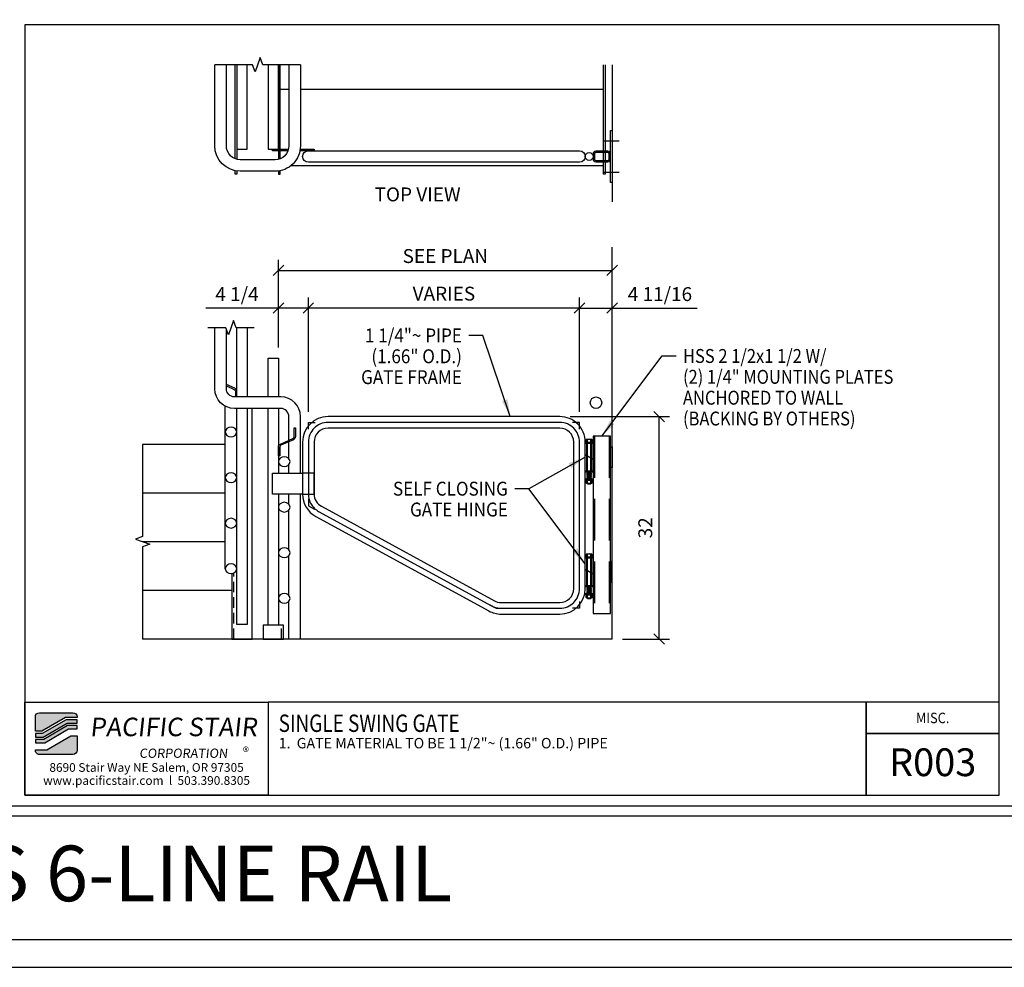
# Model space of a CAD drawing. Extents: x -1243 to -667, y 1083 to 1449.
# Drawn here: x -955 to -813, y 1083 to 1220 of the extents above; entities that cross this region are included whole.
import ezdxf
from ezdxf.enums import TextEntityAlignment as Align

# ---------------------------------------------------------------- set-up
doc = ezdxf.new("R2010")
doc.units = 0
doc.header["$LTSCALE"] = 48
doc.header["$MEASUREMENT"] = 0
doc.header["$PDMODE"] = 3
doc.linetypes.add('CENTER2', pattern=[1.125, 0.75, -0.125, 0.125, -0.125])
doc.linetypes.add('HIDDEN2', pattern=[0.1875, 0.125, -0.0625])
doc.layers.get('0').update_dxf_attribs({"linetype": 'CONTINUOUS'})
doc.layers.get('DEFPOINTS').update_dxf_attribs({"linetype": 'CONTINUOUS'})
for name, color, linetype in [('BACKGROUND', 252, 'CONTINUOUS'), ('BORDER', 4, 'CONTINUOUS'), ('CENTER', 5, 'CENTER2'), ('DIM', 1, 'CONTINUOUS'), ('HATCH', 2, 'CONTINUOUS'), ('HIDDEN', 3, 'HIDDEN2'), ('SOLID', 7, 'CONTINUOUS'), ('TEXT', 2, 'CONTINUOUS')]:
    doc.layers.add(name, color=color, linetype=linetype)
doc.layers.add('NO PLOT', color=78, linetype='CONTINUOUS', plot=False)
doc.styles.add('PLAIN', font='calibri.ttf')
doc.styles.add('TT', font='archstyl.shx')
doc.dimstyles.new('ARROWS', dxfattribs={"dimscale": 16, "dimtxt": 0.125, "dimasz": 0.15625, "dimexe": 0.09375, "dimexo": 0.09375, "dimgap": 0.09, "dimtad": 1, "dimdec": 4, "dimzin": 3, "dimdsep": 46, "dimlunit": 4, "dimtxsty": 'TT', "dimblk": 'OBLIQUE', "dimcen": 0.09, "dimadec": 0, "dimazin": 0, "dimtfac": 1, "dimtdec": 4, "dimtofl": 0, "dimtmove": 0, "dimatfit": 3, "dimfxl": 1, "dimfrac": 2, "dimtolj": 1, "dimtzin": 0, "dimarcsym": 0})
doc.dimstyles.new('FRACTIONAL', dxfattribs={"dimscale": 16, "dimtxt": 0.125, "dimasz": 0.09375, "dimexe": 0.09375, "dimexo": 0.09375, "dimgap": 0.0625, "dimtad": 1, "dimdec": 4, "dimzin": 3, "dimdsep": 46, "dimlunit": 5, "dimtxsty": 'TT', "dimblk": 'OBLIQUE', "dimcen": 0.08999999999999997, "dimadec": 0, "dimazin": 0, "dimtfac": 1, "dimtdec": 4, "dimtofl": 0, "dimtmove": 0, "dimatfit": 3, "dimfxl": 0.1175, "dimfrac": 2, "dimtolj": 1, "dimtzin": 0, "dimarcsym": 0})

# ---------------------------------------------------------------- blocks, each defined once
blk = doc.blocks.new('detail_frame')
at = {"layer": 'NO PLOT'}
blk.add_lwpolyline([(-141.6250000000002, 74.91666666666652), (-141.6250000000002, 19.49999999999977), (-71.56250000000023, 19.49999999999977), (-71.56250000000023, 74.91666666666652)], close=True, dxfattribs=at)
blk = doc.blocks.new('A_TS2500X15000X01875')
for points in [[(-0.375, -1.25), (0.3749999999998863, -1.250000000000057, 0.414213562373095), (0.7499999999998863, -0.8750000000000568), (0.75, 0.8749999999999432, 0.4142135623731106), (0.375, 1.249999999999943), (-0.3750000000001137, 1.25, 0.4142135623731099), (-0.7500000000001137, 0.875), (-0.75, -0.875, 0.4142135623730646)], [(-0.3750000000001137, -1.0625), (0.375, -1.062500000000057, 0.414213562373095), (0.5625, -0.8750000000000568), (0.5625000000001137, 0.8749999999999432, 0.414213562373095), (0.3750000000001137, 1.062499999999943), (-0.3749999999998863, 1.0625, 0.4142135623731129), (-0.5624999999998863, 0.875), (-0.5625000000001137, -0.875, 0.4142135623730945)]]:
    blk.add_lwpolyline(points, format="xyb", close=True)
blk = doc.blocks.new('_Oblique')
at = {"layer": 'DIM', "color": 0, "lineweight": -2}
blk.add_line((-0.5, -0.5), (0.5, 0.5), dxfattribs=at)
blk = doc.blocks.new('*D523')
at = {"layer": 'DEFPOINTS', "color": 0, "transparency": 16777216}
for p in [(-877.1406540941389, 1162.650096302854), (-862.8456884530328, 1162.650096302854), (-869.605654094139, 1130.650096302854)]:
    blk.add_point(p, dxfattribs=at)
at = {"layer": 'DIM', "color": 0, "lineweight": -2, "transparency": 16777216}
for p, q in [((-875.6406540941389, 1162.650096302854), (-861.3456884530328, 1162.650096302854)), ((-862.8456884530328, 1130.650096302854), (-862.8456884530328, 1162.650096302854)), ((-868.105654094139, 1130.650096302854), (-861.3456884530328, 1130.650096302854))]:
    blk.add_line(p, q, dxfattribs=at)
at = {"layer": 'DIM', "color": 0, "lineweight": -2, "transparency": 16777216, "xscale": 1.5, "yscale": 1.5, "zscale": 1.5}
for p, rotation in [((-862.8456884530328, 1162.650096302854), 90), ((-862.8456884530328, 1130.650096302854), 270)]:
    blk.add_blockref('_Oblique', p, dxfattribs=dict(at, rotation=rotation))
at = {"layer": 'DIM', "color": 0, "transparency": 16777216, "insert": (-864.845688453033, 1146.650096302853), "char_height": 2, "attachment_point": 5, "rotation": 90, "style": 'TT'}
blk.add_mtext('\\A1;32', dxfattribs=at)
blk = doc.blocks.new('*D524')
at = {"layer": 'DEFPOINTS', "color": 0, "transparency": 16777216}
for p in [(-869.605654094139, 1178.273528658315), (-869.605654094139, 1178.273528658315), (-874.310654094139, 1161.820096302854)]:
    blk.add_point(p, dxfattribs=at)
at = {"layer": 'DIM', "color": 0, "lineweight": -2, "transparency": 16777216}
for p, q in [((-874.310654094139, 1163.320096302854), (-874.310654094139, 1179.773528658315)), ((-874.310654094139, 1178.273528658315), (-869.605654094139, 1178.273528658315)), ((-869.605654094139, 1178.273528658315), (-857.3723207608057, 1178.273528658315))]:
    blk.add_line(p, q, dxfattribs=at)
at = {"layer": 'DIM', "color": 0, "lineweight": -2, "transparency": 16777216, "xscale": 1.5, "yscale": 1.5, "zscale": 1.5, "rotation": 180}
blk.add_blockref('_Oblique', (-874.310654094139, 1178.273528658315), dxfattribs=at)
at = {"layer": 'DIM', "color": 0, "lineweight": -2, "transparency": 16777216, "xscale": 1.5, "yscale": 1.5, "zscale": 1.5}
blk.add_blockref('_Oblique', (-869.605654094139, 1178.273528658315), dxfattribs=at)
at = {"layer": 'DIM', "color": 0, "transparency": 16777216, "insert": (-862.7389874274724, 1180.273528658315), "char_height": 2, "attachment_point": 5, "style": 'TT'}
blk.add_mtext('\\A1;4 11/16', dxfattribs=at)
blk = doc.blocks.new('*D525')
at = {"layer": 'DEFPOINTS', "color": 0, "transparency": 16777216}
for p in [(-913.310654094139, 1178.273528658315), (-913.310654094139, 1161.820096302854), (-874.310654094139, 1161.820096302854)]:
    blk.add_point(p, dxfattribs=at)
at = {"layer": 'DIM', "color": 0, "lineweight": -2, "transparency": 16777216}
for p, q in [((-913.310654094139, 1163.320096302854), (-913.310654094139, 1179.773528658315)), ((-874.310654094139, 1163.320096302854), (-874.310654094139, 1179.773528658315)), ((-874.310654094139, 1178.273528658315), (-913.310654094139, 1178.273528658315))]:
    blk.add_line(p, q, dxfattribs=at)
at = {"layer": 'DIM', "color": 0, "lineweight": -2, "transparency": 16777216, "xscale": 1.5, "yscale": 1.5, "zscale": 1.5, "rotation": 180}
blk.add_blockref('_Oblique', (-913.310654094139, 1178.273528658315), dxfattribs=at)
at = {"layer": 'DIM', "color": 0, "lineweight": -2, "transparency": 16777216, "xscale": 1.5, "yscale": 1.5, "zscale": 1.5}
blk.add_blockref('_Oblique', (-874.310654094139, 1178.273528658315), dxfattribs=at)
at = {"layer": 'DIM', "color": 0, "transparency": 16777216, "insert": (-893.810654094139, 1180.340195324981), "char_height": 2, "attachment_point": 5, "style": 'TT'}
blk.add_mtext('\\A1;VARIES', dxfattribs=at)
blk = doc.blocks.new('*D526')
at = {"layer": 'DEFPOINTS', "color": 0, "transparency": 16777216}
for p in [(-917.605654094139, 1178.273528658315), (-917.605654094139, 1171.073169358109), (-913.310654094139, 1161.820096302854)]:
    blk.add_point(p, dxfattribs=at)
at = {"layer": 'DIM', "color": 0, "lineweight": -2, "transparency": 16777216}
for p, q in [((-917.605654094139, 1172.573169358109), (-917.605654094139, 1179.773528658315)), ((-913.310654094139, 1163.320096302854), (-913.310654094139, 1179.773528658315)), ((-917.605654094139, 1178.273528658315), (-928.0389874274723, 1178.273528658315)), ((-913.310654094139, 1178.273528658315), (-917.605654094139, 1178.273528658315))]:
    blk.add_line(p, q, dxfattribs=at)
at = {"layer": 'DIM', "color": 0, "lineweight": -2, "transparency": 16777216, "xscale": 1.5, "yscale": 1.5, "zscale": 1.5, "rotation": 180}
blk.add_blockref('_Oblique', (-917.605654094139, 1178.273528658315), dxfattribs=at)
at = {"layer": 'DIM', "color": 0, "lineweight": -2, "transparency": 16777216, "xscale": 1.5, "yscale": 1.5, "zscale": 1.5}
blk.add_blockref('_Oblique', (-913.310654094139, 1178.273528658315), dxfattribs=at)
at = {"layer": 'DIM', "color": 0, "transparency": 16777216, "insert": (-923.5723207608057, 1180.273528658315), "char_height": 2, "attachment_point": 5, "style": 'TT'}
blk.add_mtext('\\A1;4 1/4', dxfattribs=at)
blk = doc.blocks.new('*D527')
at = {"layer": 'DEFPOINTS', "color": 0, "transparency": 16777216}
for p in [(-869.605654094139, 1183.682622907021), (-869.605654094139, 1183.682622907021), (-917.605654094139, 1171.073169358109)]:
    blk.add_point(p, dxfattribs=at)
at = {"layer": 'DIM', "color": 0, "lineweight": -2, "transparency": 16777216}
for p, q in [((-917.605654094139, 1172.573169358109), (-917.605654094139, 1185.182622907021)), ((-917.605654094139, 1183.682622907021), (-869.605654094139, 1183.682622907021))]:
    blk.add_line(p, q, dxfattribs=at)
at = {"layer": 'DIM', "color": 0, "lineweight": -2, "transparency": 16777216, "xscale": 1.5, "yscale": 1.5, "zscale": 1.5, "rotation": 180}
blk.add_blockref('_Oblique', (-917.605654094139, 1183.682622907021), dxfattribs=at)
at = {"layer": 'DIM', "color": 0, "lineweight": -2, "transparency": 16777216, "xscale": 1.5, "yscale": 1.5, "zscale": 1.5}
blk.add_blockref('_Oblique', (-869.605654094139, 1183.682622907021), dxfattribs=at)
at = {"layer": 'DIM', "color": 0, "transparency": 16777216, "insert": (-893.605654094139, 1185.749289573688), "char_height": 2, "attachment_point": 5, "style": 'TT'}
blk.add_mtext('\\A1;SEE PLAN', dxfattribs=at)

msp = doc.modelspace()

# ---------------------------------------------------------------- hatches: boundary and pattern name
at = {"layer": 'HATCH'}
h = msp.add_hatch(color=5, dxfattribs=at)
edge = h.paths.add_edge_path()
edge.add_line((-946.5799477991741, 1119.461706950544), (-946.5799477991741, 1119.378373617211))
edge.add_line((-946.5799477991741, 1119.378373617211), (-948.2500881881715, 1119.378373617211))
edge.add_line((-948.2500881881715, 1119.378373617211), (-951.6654599608482, 1117.378373617211))
edge.add_line((-951.6654599608482, 1117.378373617211), (-952.5798417990632, 1117.378373617211))
edge.add_line((-952.5798417990632, 1117.378373617211), (-952.5798417990632, 1119.461706950544))
edge.add_arc((-951.9965084657301, 1119.461706950544), 0.5833333333330302, 89.99999999995532, 180, ccw=False)
edge.add_line((-951.9965084657297, 1120.045040283878), (-947.1632811325076, 1120.045040283878))
edge.add_arc((-947.163281132508, 1119.461706950544), 0.5833333333334849, 0, 89.99999999995532, ccw=False)
for points in [[(-948.1596711977481, 1119.045040283878), (-951.5750429704249, 1117.045040283878), (-952.5798417990632, 1117.045040283878), (-952.5798417990632, 1116.545040283878), (-951.4394174847898, 1116.545040283878), (-948.0240457121135, 1118.545040283878), (-946.5799477991741, 1118.545040283878), (-946.5799477991741, 1119.045040283878)], [(-947.9336287216902, 1118.211706950545), (-951.3490004943669, 1116.211706950545), (-952.5798417990632, 1116.211706950545), (-952.5798417990632, 1115.711706950544), (-951.2133750087319, 1115.711706950544), (-947.7980032360556, 1117.711706950545), (-946.5799477991741, 1117.711706950545), (-946.5799477991741, 1118.211706950545)]]:
    msp.add_hatch(color=5, dxfattribs=at).paths.add_polyline_path(points)
h = msp.add_hatch(color=5, dxfattribs=at)
edge = h.paths.add_edge_path()
edge.add_line((-952.5798417990632, 1114.628373617211), (-952.5798417990632, 1114.711706950545))
edge.add_line((-952.5798417990632, 1114.711706950545), (-950.9097014100657, 1114.711706950545))
edge.add_line((-950.9097014100657, 1114.711706950545), (-947.4943296373895, 1116.711706950545))
edge.add_line((-947.4943296373895, 1116.711706950545), (-946.5799477991741, 1116.711706950545))
edge.add_line((-946.5799477991741, 1116.711706950545), (-946.5799477991741, 1114.628373617211))
edge.add_arc((-947.163281132508, 1114.628373617211), 0.5833333333339397, -89.99999999995532, 0, ccw=False)
edge.add_line((-947.1632811325076, 1114.045040283878), (-951.9965084657297, 1114.045040283878))
edge.add_arc((-951.9965084657297, 1114.628373617211), 0.5833333333334849, 180, 270, ccw=False)

# ---------------------------------------------------------------- linework, layer by layer
at = {"layer": 'BACKGROUND'}
for p, q in [((-917.3556540941399, 1209.772971262356), (-916.105654094139, 1209.772971262356)), ((-914.4456540941392, 1209.772971262356), (-870.855654094139, 1209.772971262356)), ((-915.7847275550175, 1198.772971262356), (-870.855654094139, 1198.772971262356)), ((-925.2656540941389, 1140.755746018493), (-925.2656540941389, 1164.152097103494)), ((-925.2656540941389, 1158.650096302854), (-937.1452541328299, 1158.650096302854)), ((-925.2656540941389, 1151.650096302854), (-937.1452541328299, 1151.650096302854)), ((-925.2656540941389, 1144.650096302854), (-937.1452541328295, 1144.650096302854)), ((-924.326654094139, 1137.650096302854), (-937.1452541328295, 1137.650096302854))]:
    msp.add_line(p, q, dxfattribs=at)
at = {"layer": 'BACKGROUND', "linetype": 'HIDDEN2', "ltscale": 0.25}
for p, q in [((-924.0446540941389, 1130.650096302854), (-924.0446540941389, 1140.138073446751)), ((-917.1666540941392, 1130.650096302854), (-917.1666540941392, 1132.650096302854))]:
    msp.add_line(p, q, dxfattribs=at)
at = {"layer": 'BACKGROUND'}
for points in [[(-914.4456540941392, 1213.277846381342), (-919.8556540941395, 1213.277846381341), (-920.230654094139, 1214.308150413637), (-920.9806540941395, 1212.247542349047), (-921.3556540941395, 1213.277846381341), (-926.7656540941389, 1213.277846381341)], [(-923.855654094139, 1199.748921640582), (-923.8556540941381, 1213.277846381342)], [(-923.605654094139, 1213.277846381342), (-923.605654094139, 1201.147971262356), (-922.105654094139, 1201.147971262356), (-922.105654094139, 1213.277846381342)], [(-919.105654094139, 1213.277846381342), (-919.105654094139, 1201.147971262356), (-917.605654094139, 1201.147971262356), (-917.605654094139, 1213.277846381342)], [(-917.605654094139, 1213.277846381342), (-917.605654094139, 1201.147971262356)], [(-917.355654094139, 1201.147971262356), (-917.3556540941399, 1213.277846381342)], [(-870.605654094139, 1213.277846381342), (-870.605654094139, 1197.522971262356), (-870.855654094139, 1197.522971262356), (-870.8556540941381, 1213.277846381342)], [(-923.605654094139, 1201.147971262356), (-923.605654094139, 1199.666479589253)], [(-917.605654094139, 1200.897971262356), (-917.605654094139, 1199.666479589253)], [(-917.355654094139, 1199.748921640582), (-917.355654094139, 1200.897971262356)], [(-923.605654094139, 1197.977285120397), (-923.605654094139, 1197.522971262356), (-923.855654094139, 1197.522971262356), (-923.855654094139, 1198.020639619418)], [(-917.605654094139, 1197.977285120397), (-917.605654094139, 1197.522971262356), (-917.355654094139, 1197.522971262356), (-917.355654094139, 1198.020639619418)], [(-923.605654094139, 1165.480096302854), (-923.605654094139, 1175.436113254768)], [(-922.105654094139, 1175.436113254768), (-922.105654094139, 1165.480096302854)], [(-919.105654094139, 1165.480096302854), (-919.105654094139, 1171.073169358109), (-917.605654094139, 1171.073169358109), (-917.605654094139, 1165.480096302854)], [(-924.326654094139, 1140.061571523563), (-924.326654094139, 1130.650096302854), (-921.384654094139, 1130.650096302854), (-921.384654094139, 1163.820096302854)], [(-922.105654094139, 1163.820096302854), (-922.105654094139, 1132.746285039465), (-923.605654094139, 1132.746285039465), (-923.605654094139, 1163.820096302854)], [(-917.605654094139, 1151.498837195454), (-917.605654094139, 1132.650096302854), (-919.105654094139, 1132.650096302854), (-919.105654094139, 1163.820096302854)], [(-917.605654094139, 1163.820096302854), (-917.605654094139, 1154.498837195454)], [(-937.1452541328304, 1158.650096302854), (-937.1452541328295, 1145.400096302854), (-938.175558165125, 1145.025096302854), (-936.1149501005343, 1144.275096302854), (-937.1452541328295, 1143.900096302854), (-937.1452541328295, 1130.650096302854)], [(-916.105654094139, 1156.593625187189), (-916.105654094139, 1159.038071501451)], [(-916.105654094139, 1154.498837195454), (-916.105654094139, 1155.767009122956)], [(-916.105654094139, 1150.032936948498), (-916.105654094139, 1151.498837195454)], [(-914.4456540941392, 1130.650096302854), (-914.4456540941392, 1151.498837195454)], [(-916.105654094139, 1143.472248709808), (-916.105654094139, 1149.206320884266)], [(-916.105654094139, 1136.911560471118), (-916.105654094139, 1142.645632645576)], [(-916.105654094139, 1130.650096302854), (-916.105654094139, 1136.084944406885)]]:
    msp.add_lwpolyline(points, dxfattribs=at)
for points in [[(-914.4456540941392, 1213.277846381342), (-914.4456540941392, 1201.602971262357, -0.4142135623731016), (-918.105654094139, 1197.942971262356), (-923.105654094139, 1197.942971262356, -0.4142135623730833), (-926.7656540941389, 1201.602971262356), (-926.7656540941389, 1213.277846381341)], [(-916.105654094139, 1213.277846381342), (-916.105654094139, 1201.602971262357, -0.4142135623731164), (-918.105654094139, 1199.602971262357), (-923.105654094139, 1199.602971262356, -0.4142135623730831), (-925.105654094139, 1201.602971262356), (-925.105654094139, 1213.277846381341)], [(-916.105654094139, 1159.243464674198), (-916.105654094139, 1162.650096302854, 0.4142135623730974), (-917.2756540941391, 1163.820096302854), (-923.9356540941394, 1163.820096302854, -0.4142135623730975), (-926.7656540941393, 1166.650096302853), (-926.7656540941393, 1175.436113254768)], [(-914.4456540941392, 1154.498837195454), (-914.4456540941392, 1162.650096302854, 0.414213562373098), (-917.2756540941391, 1165.480096302854), (-923.9356540941394, 1165.480096302854, -0.4142135623730974), (-925.1056540941395, 1166.650096302853), (-925.1056540941395, 1175.207156803147)], [(-923.605654094139, 1165.480096302854), (-923.605654094139, 1166.293657796767, 0.2957716582406019), (-923.8830506886793, 1166.721571849725), (-925.1056540941395, 1167.268292209909)], [(-925.1056540941395, 1167.062899037162), (-923.9595920508632, 1166.550406228542, -0.2957716582405357), (-923.793154094139, 1166.293657796767), (-923.793154094139, 1165.480096302854)]]:
    msp.add_lwpolyline(points, format="xyb", dxfattribs=at)
msp.add_lwpolyline([(-917.605654094139, 1157.011925158814), (-917.605654094139, 1158.268830261057, -0.2957716582406019), (-917.3282574995987, 1158.696744314015), (-915.5358420508637, 1159.498271624797, 0.2957716582409587), (-915.3694040941391, 1159.755020056572), (-915.3694040941391, 1161.011925158814), (-915.1819040941391, 1161.011925158814), (-915.1819040941391, 1159.755020056572, -0.2957716582408558), (-915.4593006886798, 1159.327106003613), (-917.2517161374149, 1158.525578692832, 0.2957716582405357), (-917.418154094139, 1158.268830261057), (-917.418154094139, 1157.011925158814)], format="xyb", close=True, dxfattribs=at)
msp.add_lwpolyline([(-919.826654094139, 1132.650096302854), (-919.826654094139, 1130.650096302854), (-916.884654094139, 1130.650096302854), (-916.884654094139, 1132.650096302854)], close=True, dxfattribs=at)
msp.add_circle((-871.935654094139, 1164.650096302854), 0.8299999999999998, dxfattribs=at)
at = {"layer": 'BACKGROUND', "extrusion": (0, 0, -1)}
for centre in [(-924.435654094139, 1160.437810734564), (-916.7756540941391, 1156.180317155073), (-924.435654094139, 1153.877122495874), (-916.7756540941391, 1149.619628916382), (-924.435654094139, 1147.316434257184), (-916.7756540941391, 1143.058940677692), (-924.435654094139, 1140.755746018493), (-916.7756540941391, 1136.498252439001)]:
    msp.add_ellipse(centre, major_axis=(0.830000000000003, 0), ratio=0.8436614877320786, dxfattribs=at)
at = {"layer": 'BORDER'}
for points in [[(-1238.829841799064, 1106.670040283879), (-670.8298417990636, 1106.670040283879), (-670.8298417990636, 1445.170040283878), (-1238.829841799064, 1445.170040283878), (-1238.829841799064, 1106.670040283879)], [(-919.0798417990636, 1121.545040283878), (-919.0798417990636, 1108.170040283878), (-833.0641647053958, 1108.170040283878), (-833.0641647053958, 1121.545040283878), (-919.0798417990636, 1121.545040283878)], [(-833.0641647053958, 1121.545040283878), (-833.0641647053958, 1108.170040283878), (-813.9548417990636, 1108.170040283878), (-813.9548417990636, 1117.045040283877), (-833.0641647053958, 1117.045040283878)], [(-1238.829841799064, 1105.170040283879), (-1238.829841799064, 1087.42004028388), (-670.8298417990638, 1087.420040283879), (-670.8298417990638, 1105.170040283878), (-1238.829841799064, 1105.170040283879)]]:
    msp.add_lwpolyline(points, dxfattribs=at)
for points in [[(-954.0798417990632, 1219.003373617212), (-954.0798417990632, 1108.170040283878), (-813.9548417990636, 1108.170040283878), (-813.9548417990636, 1219.003373617212)], [(-954.0798417990632, 1121.545040283878), (-919.0798417990636, 1121.545040283878), (-919.0798417990636, 1108.170040283878), (-954.0798417990632, 1108.170040283878)], [(-813.9548417990636, 1117.045040283877), (-813.9548417990636, 1121.545040283878), (-833.0641647053958, 1121.545040283878), (-833.0641647053953, 1117.045040283877)]]:
    msp.add_lwpolyline(points, close=True, dxfattribs=at)
at = {"layer": 'CENTER'}
for p, q in [((-870.8549398027026, 1202.317971262356), (-868.6063683855759, 1202.317971262356)), ((-870.8549398027026, 1197.817971262356), (-868.6063683855759, 1197.817971262356))]:
    msp.add_line(p, q, dxfattribs=at)
msp.add_lwpolyline([(-874.310654094139, 1137.900096302854), (-874.310654094139, 1158.990096302854, 0.414213562373094), (-877.1406540941389, 1161.820096302854), (-910.480654094139, 1161.820096302854, 0.414213562373095), (-913.310654094139, 1158.990096302854), (-913.310654094139, 1151.498837195454, 0.2742838328716845), (-911.8374165218479, 1149.015272073546), (-886.9448060743753, 1135.416531180946, 0.1256539252517107), (-885.5880436466664, 1135.070096302854), (-877.1406540941389, 1135.070096302854, 0.414213562373095), (-874.310654094139, 1137.900096302854)], format="xyb", dxfattribs=at)
at = {"layer": 'DIM'}
msp.add_line((-869.605654094139, 1130.650096302854), (-937.1452541328295, 1130.650096302854), dxfattribs=at)
at = {"layer": 'DIM', "linetype": 'Continuous'}
msp.add_lwpolyline([(-921.105654094139, 1175.436113254768), (-923.6889874274725, 1175.436113254768), (-924.0639874274721, 1176.466417287064), (-924.8139874274725, 1174.405809222473), (-925.1889874274725, 1175.436113254768), (-927.7656540941389, 1175.436113254768)], dxfattribs=at)
at = {"layer": 'DIM'}
for points in [[(-913.310654094139, 1160.820096302854), (-913.310654094139, 1161.820096302854), (-912.310654094139, 1161.820096302854)], [(-874.310654094139, 1160.820096302854), (-874.310654094139, 1161.820096302854), (-875.310654094139, 1161.820096302854)], [(-913.310654094139, 1150.820096302854), (-913.310654094139, 1149.820096302854), (-912.4330692454082, 1149.340674950306)], [(-874.310654094139, 1136.070096302853), (-874.310654094139, 1135.070096302853), (-875.310654094139, 1135.070096302853)], [(-887.1882389428697, 1135.549517655401), (-886.310654094139, 1135.070096302854), (-885.310654094139, 1135.070096302854)]]:
    msp.add_lwpolyline(points, dxfattribs=at)
at = {"layer": 'HIDDEN'}
for p, q in [((-873.230654094139, 1154.820096302854), (-873.230654094139, 1158.820096302854)), ((-873.168154094139, 1154.695096302854), (-873.168154094139, 1158.945096302854)), ((-872.668154094139, 1154.695096302854), (-872.668154094139, 1158.945096302854)), ((-872.605654094139, 1158.820096302854), (-872.605654094139, 1154.820096302854)), ((-872.168154094139, 1159.820096302854), (-872.168154094139, 1134.320096302854)), ((-870.043154094139, 1159.820096302853), (-870.043154094139, 1134.320096302853)), ((-873.230654094139, 1138.320096302854), (-873.230654094139, 1142.320096302854)), ((-873.168154094139, 1138.195096302854), (-873.168154094139, 1142.445096302854)), ((-872.668154094139, 1138.195096302854), (-872.668154094139, 1142.445096302854)), ((-872.605654094139, 1142.320096302854), (-872.605654094139, 1138.320096302854))]:
    msp.add_line(p, q, dxfattribs=at)
msp.add_lwpolyline([(-914.1406540941384, 1151.498837195454), (-912.480654094139, 1151.498837195454), (-912.480654094139, 1154.498837195454), (-914.1406540941389, 1154.498837195454)], dxfattribs=at)
at = {"layer": 'NO PLOT'}
for points in [[(-1242.829841799064, 1083.42004028388), (-666.8298417990638, 1083.42004028388), (-666.8298417990636, 1449.170040283878), (-1242.829841799064, 1449.170040283878), (-1242.829841799064, 1083.42004028388)], [(-1242.829841799064, 1083.42004028388), (-666.8298417990657, 1083.42004028388), (-666.8298417990654, 1449.170040283878), (-1242.829841799064, 1449.170040283878), (-1242.829841799064, 1083.42004028388)]]:
    msp.add_lwpolyline(points, dxfattribs=at)
at = {"layer": 'SOLID'}
for p, q in [((-869.605654094139, 1213.277846381342), (-869.605654094139, 1193.551580427787)), ((-869.605654094139, 1130.650096302854), (-869.605654094139, 1187.028484970563)), ((-873.480654094139, 1154.820096302854), (-873.480654094139, 1158.820096302854)), ((-873.480654094139, 1158.820096302854), (-872.355654094139, 1158.820096302854)), ((-873.449404094139, 1158.945096302854), (-873.449404094139, 1158.820096302854)), ((-872.386904094139, 1158.945096302854), (-873.449404094139, 1158.945096302854)), ((-872.386904094139, 1158.820096302854), (-872.386904094139, 1158.945096302854)), ((-872.355654094139, 1158.820096302854), (-872.355654094139, 1154.820096302854)), ((-872.355654094139, 1156.495336776434), (-873.480654094139, 1157.144855829273)), ((-872.355654094139, 1154.820096302854), (-873.480654094139, 1154.820096302854)), ((-873.449404094139, 1154.820096302854), (-873.449404094139, 1154.695096302854)), ((-873.449404094139, 1154.695096302854), (-872.386904094139, 1154.695096302854)), ((-873.236717484765, 1154.488099865357), (-872.611717484765, 1154.644349865357)), ((-873.236717484765, 1154.331849865357), (-872.611717484765, 1154.488099865357)), ((-873.236717484765, 1154.175599865357), (-872.611717484765, 1154.331849865357)), ((-873.230654094139, 1154.695096302854), (-872.605654094139, 1154.695096302854)), ((-873.230654094139, 1154.645096302854), (-872.605654094139, 1154.645096302854)), ((-873.2245907035131, 1154.43959274035), (-872.5995907035131, 1154.59584274035)), ((-873.2245907035131, 1154.28334274035), (-872.5995907035131, 1154.43959274035)), ((-873.2245907035131, 1154.12709274035), (-872.5995907035131, 1154.28334274035)), ((-873.168154094139, 1154.645096302854), (-873.168154094139, 1154.505240713014)), ((-873.168154094139, 1154.453701892694), (-873.168154094139, 1154.348990713014)), ((-873.168154094139, 1154.297451892694), (-873.168154094139, 1154.192740713014)), ((-872.668154094139, 1154.645096302854), (-872.668154094139, 1154.630240713014)), ((-872.668154094139, 1154.578701892694), (-872.668154094139, 1154.473990713014)), ((-872.668154094139, 1154.422451892694), (-872.668154094139, 1154.317740713014)), ((-872.668154094139, 1154.266201892694), (-872.668154094139, 1154.161490713014)), ((-872.386904094139, 1154.695096302854), (-872.386904094139, 1154.820096302854)), ((-873.449404094139, 1153.643096302854), (-873.449404094139, 1153.518096302854)), ((-872.386904094139, 1153.643096302854), (-873.449404094139, 1153.643096302854)), ((-872.386904094139, 1153.643096302854), (-873.449404094139, 1153.643096302854)), ((-873.449404094139, 1153.518096302854), (-872.386904094139, 1153.518096302854)), ((-873.236717484765, 1154.019349865357), (-872.611717484765, 1154.175599865357)), ((-873.236717484765, 1153.863099865357), (-872.611717484765, 1154.019349865357)), ((-873.236717484765, 1153.692349865357), (-872.611717484765, 1153.863099865357)), ((-873.230654094139, 1153.693096302854), (-872.605654094139, 1153.693096302854)), ((-873.230654094139, 1153.643096302854), (-872.605654094139, 1153.643096302854)), ((-873.2245907035131, 1153.97084274035), (-872.5995907035131, 1154.12709274035)), ((-873.2245907035131, 1153.81459274035), (-872.5995907035131, 1153.97084274035)), ((-873.168154094139, 1154.141201892694), (-873.168154094139, 1154.036490713014)), ((-873.168154094139, 1153.984951892694), (-873.168154094139, 1153.880240713014)), ((-873.168154094139, 1153.828701892694), (-873.168154094139, 1153.711081383676)), ((-873.168154094139, 1153.070096302854), (-873.168154094139, 1152.976346302854)), ((-873.168154094139, 1152.976346302854), (-872.668154094139, 1152.976346302854)), ((-873.0445860262366, 1153.693096302854), (-872.5971649967214, 1153.815331728117)), ((-872.668154094139, 1154.109951892694), (-872.668154094139, 1154.005240713014)), ((-872.668154094139, 1153.953701892694), (-872.668154094139, 1153.847681383676)), ((-872.668154094139, 1153.795937506703), (-872.668154094139, 1153.693096302854)), ((-872.668154094139, 1153.070096302854), (-872.668154094139, 1152.976346302854)), ((-872.386904094139, 1153.518096302854), (-872.386904094139, 1153.643096302854)), ((-873.480654094139, 1138.320096302854), (-873.480654094139, 1142.320096302854)), ((-873.480654094139, 1142.320096302854), (-872.355654094139, 1142.320096302854)), ((-873.449404094139, 1142.445096302854), (-873.449404094139, 1142.320096302854)), ((-872.386904094139, 1142.445096302854), (-873.449404094139, 1142.445096302854)), ((-872.386904094139, 1142.320096302854), (-872.386904094139, 1142.445096302854)), ((-872.355654094139, 1142.320096302854), (-872.355654094139, 1138.320096302854)), ((-872.355654094139, 1139.995336776434), (-873.480654094139, 1140.644855829273)), ((-872.355654094139, 1138.320096302854), (-873.480654094139, 1138.320096302854)), ((-873.449404094139, 1138.320096302854), (-873.449404094139, 1138.195096302854)), ((-873.449404094139, 1138.195096302854), (-872.386904094139, 1138.195096302854)), ((-873.236717484765, 1137.988099865357), (-872.611717484765, 1138.144349865357)), ((-873.236717484765, 1137.831849865357), (-872.611717484765, 1137.988099865357)), ((-873.236717484765, 1137.675599865357), (-872.611717484765, 1137.831849865357)), ((-873.236717484765, 1137.519349865357), (-872.611717484765, 1137.675599865357)), ((-873.236717484765, 1137.363099865357), (-872.611717484765, 1137.519349865357)), ((-873.236717484765, 1137.192349865357), (-872.611717484765, 1137.363099865357)), ((-873.230654094139, 1138.195096302854), (-872.605654094139, 1138.195096302854)), ((-873.230654094139, 1138.145096302854), (-872.605654094139, 1138.145096302854)), ((-873.2245907035131, 1137.93959274035), (-872.5995907035131, 1138.09584274035)), ((-873.2245907035131, 1137.78334274035), (-872.5995907035131, 1137.93959274035)), ((-873.2245907035131, 1137.62709274035), (-872.5995907035131, 1137.78334274035)), ((-873.2245907035131, 1137.47084274035), (-872.5995907035131, 1137.62709274035)), ((-873.2245907035131, 1137.31459274035), (-872.5995907035131, 1137.47084274035)), ((-873.168154094139, 1138.145096302854), (-873.168154094139, 1138.005240713014)), ((-873.168154094139, 1137.953701892694), (-873.168154094139, 1137.848990713014)), ((-873.168154094139, 1137.797451892694), (-873.168154094139, 1137.692740713014)), ((-873.168154094139, 1137.641201892694), (-873.168154094139, 1137.536490713014)), ((-873.168154094139, 1137.484951892694), (-873.168154094139, 1137.380240713014)), ((-873.168154094139, 1137.328701892694), (-873.168154094139, 1137.211081383676)), ((-873.0445860262366, 1137.193096302854), (-872.5971649967214, 1137.315331728117)), ((-872.668154094139, 1138.145096302854), (-872.668154094139, 1138.130240713014)), ((-872.668154094139, 1138.078701892694), (-872.668154094139, 1137.973990713014)), ((-872.668154094139, 1137.922451892694), (-872.668154094139, 1137.817740713014)), ((-872.668154094139, 1137.766201892694), (-872.668154094139, 1137.661490713014)), ((-872.668154094139, 1137.609951892694), (-872.668154094139, 1137.505240713014)), ((-872.668154094139, 1137.453701892694), (-872.668154094139, 1137.347681383676)), ((-872.668154094139, 1137.295937506703), (-872.668154094139, 1137.193096302854)), ((-872.386904094139, 1138.195096302854), (-872.386904094139, 1138.320096302854)), ((-873.449404094139, 1137.143096302854), (-873.449404094139, 1137.018096302854)), ((-872.386904094139, 1137.143096302854), (-873.449404094139, 1137.143096302854)), ((-872.386904094139, 1137.143096302854), (-873.449404094139, 1137.143096302854)), ((-873.449404094139, 1137.018096302854), (-872.386904094139, 1137.018096302854)), ((-873.230654094139, 1137.193096302854), (-872.605654094139, 1137.193096302854)), ((-873.230654094139, 1137.143096302854), (-872.605654094139, 1137.143096302854)), ((-873.168154094139, 1136.570096302854), (-873.168154094139, 1136.476346302854)), ((-873.168154094139, 1136.476346302854), (-872.668154094139, 1136.476346302854)), ((-872.668154094139, 1136.570096302854), (-872.668154094139, 1136.476346302854)), ((-872.386904094139, 1137.018096302854), (-872.386904094139, 1137.143096302854))]:
    msp.add_line(p, q, dxfattribs=at)
at = {"layer": 'SOLID', "color": 0, "linetype": 'ByBlock'}
for p, q in [((-873.351154094139, 1158.945096302854), (-873.351154094139, 1159.330598342493)), ((-873.2429040941388, 1159.393096302854), (-872.5934040941393, 1159.393096302854)), ((-873.134654094139, 1158.945096302854), (-873.134654094139, 1159.330598342493)), ((-872.7016540941395, 1158.945096302854), (-872.7016540941395, 1159.330598342493)), ((-872.485154094139, 1158.945096302854), (-872.485154094139, 1159.330598342493)), ((-873.351154094139, 1153.132594263214), (-873.351154094139, 1153.455598342493)), ((-873.2429040941388, 1153.518096302854), (-872.5934040941393, 1153.518096302854)), ((-873.2429040941388, 1153.070096302854), (-872.5934040941393, 1153.070096302854)), ((-873.134654094139, 1153.132594263214), (-873.134654094139, 1153.455598342493)), ((-872.7016540941395, 1153.132594263214), (-872.7016540941395, 1153.455598342493)), ((-872.485154094139, 1153.132594263214), (-872.485154094139, 1153.455598342493)), ((-873.351154094139, 1142.445096302854), (-873.351154094139, 1142.830598342493)), ((-873.2429040941388, 1142.893096302854), (-872.5934040941393, 1142.893096302854)), ((-873.134654094139, 1142.445096302854), (-873.134654094139, 1142.830598342493)), ((-872.7016540941395, 1142.445096302854), (-872.7016540941395, 1142.830598342493)), ((-872.485154094139, 1142.445096302854), (-872.485154094139, 1142.830598342493)), ((-873.351154094139, 1136.632594263214), (-873.351154094139, 1136.955598342493)), ((-873.2429040941388, 1137.018096302854), (-872.5934040941393, 1137.018096302854)), ((-873.2429040941388, 1136.570096302854), (-872.5934040941393, 1136.570096302854)), ((-873.134654094139, 1136.632594263214), (-873.134654094139, 1136.955598342493)), ((-872.7016540941395, 1136.632594263214), (-872.7016540941395, 1136.955598342493)), ((-872.485154094139, 1136.632594263214), (-872.485154094139, 1136.955598342493))]:
    msp.add_line(p, q, dxfattribs=at)
at = {"layer": 'SOLID'}
for points in [[(-869.605654094139, 1203.817971262356), (-869.605654094139, 1196.317971262356), (-869.855654094139, 1196.317971262356), (-869.855654094139, 1203.817971262356), (-869.605654094139, 1203.817971262356)], [(-918.480654094139, 1201.147971262356), (-916.158097933203, 1201.147971262356)], [(-916.2340304674449, 1200.897971262356), (-918.480654094139, 1200.897971262356), (-918.480654094139, 1201.147971262356)], [(-914.474046323468, 1201.147971262356), (-912.480654094139, 1201.147971262356), (-912.480654094139, 1200.897971262356), (-914.5141954768083, 1200.897971262356)], [(-869.855654094139, 1159.820096302854), (-872.355654094139, 1159.820096302854), (-872.355654094139, 1134.320096302854), (-869.855654094139, 1134.320096302854), (-869.855654094139, 1159.820096302854)], [(-869.855654094139, 1158.320096302854), (-869.605654094139, 1158.320096302854), (-869.605654094139, 1155.320096302854), (-869.855654094139, 1155.320096302854), (-869.855654094139, 1158.320096302854)], [(-914.1406540941389, 1151.498837195454), (-918.480654094139, 1151.498837195454), (-918.480654094139, 1154.498837195454), (-914.1406540941389, 1154.498837195454)], [(-869.855654094139, 1138.820096302854), (-869.605654094139, 1138.820096302854), (-869.605654094139, 1141.820096302854), (-869.855654094139, 1141.820096302854), (-869.855654094139, 1138.820096302854)]]:
    msp.add_lwpolyline(points, dxfattribs=at)
for points in [[(-874.310654094139, 1200.897971262356, -0.9999999999999999), (-874.310654094139, 1199.237971262356), (-913.310654094139, 1199.237971262356, -0.9999999999999999), (-913.310654094139, 1200.897971262356)], [(-873.480654094139, 1137.900096302854), (-873.480654094139, 1158.990096302854, 0.4142135623731016), (-877.1406540941389, 1162.650096302854), (-910.480654094139, 1162.650096302854, 0.4142135623730833), (-914.1406540941389, 1158.990096302854), (-914.1406540941389, 1151.498837195454, 0.2742838328716781), (-912.2353362444624, 1148.2868766491), (-887.3427257969897, 1134.688135756499, 0.1256539252517213), (-885.5880436466664, 1134.240096302854), (-877.1406540941389, 1134.240096302854, 0.4142135623730833)], [(-875.1406540941389, 1137.900096302854), (-875.1406540941389, 1158.990096302854, 0.4142135623731164), (-877.1406540941389, 1160.990096302854), (-910.480654094139, 1160.990096302854, 0.4142135623730831), (-912.480654094139, 1158.990096302854), (-912.480654094139, 1151.498837195454, 0.2742838328717272), (-911.4394967992334, 1149.743667497993), (-886.5468863517608, 1136.144926605392, 0.1256539252516791), (-885.5880436466664, 1135.900096302853), (-877.1406540941389, 1135.900096302854, 0.4142135623730831)]]:
    msp.add_lwpolyline(points, format="xyb", close=True, dxfattribs=at)
at = {"layer": 'SOLID', "color": 0, "linetype": 'ByBlock'}
for points in [[(-872.485154094139, 1159.330598342493, 0.5773483636070784), (-872.7016540941395, 1159.330598342493, 0.2886741818035382), (-873.134654094139, 1159.330598342493, 0.5773483636070784), (-873.351154094139, 1159.330598342493, 0.5773483636070784)], [(-872.485154094139, 1153.455598342493, 0.5773483636070784), (-872.7016540941395, 1153.455598342493, 0.2886741818035382), (-873.134654094139, 1153.455598342493, 0.5773483636070784), (-873.351154094139, 1153.455598342493, 0.5773483636070784)], [(-873.351154094139, 1153.132594263214, 0.5773483636070784), (-873.134654094139, 1153.132594263214, 0.2886741818035404), (-872.7016540941395, 1153.132594263214, 0.5773483636070784), (-872.485154094139, 1153.132594263214, 0.5773483636070784)], [(-872.485154094139, 1142.830598342493, 0.5773483636070784), (-872.7016540941395, 1142.830598342493, 0.2886741818035382), (-873.134654094139, 1142.830598342493, 0.5773483636070784), (-873.351154094139, 1142.830598342493, 0.5773483636070784)], [(-872.485154094139, 1136.955598342493, 0.5773483636070784), (-872.7016540941395, 1136.955598342493, 0.2886741818035382), (-873.134654094139, 1136.955598342493, 0.5773483636070784), (-873.351154094139, 1136.955598342493, 0.5773483636070784)], [(-873.351154094139, 1136.632594263214, 0.5773483636070784), (-873.134654094139, 1136.632594263214, 0.2886741818035404), (-872.7016540941395, 1136.632594263214, 0.5773483636070784), (-872.485154094139, 1136.632594263214, 0.5773483636070784)]]:
    msp.add_lwpolyline(points, format="xyb", dxfattribs=at)
at = {"layer": 'SOLID', "color": 5}
for points in [[(-946.5799477991741, 1119.461706950544), (-946.5799477991741, 1119.378373617211), (-948.2500881881715, 1119.378373617211), (-951.6654599608482, 1117.378373617211), (-952.5798417990632, 1117.378373617211), (-952.5798417990632, 1119.461706950544, -0.4142135623730951), (-951.9965084657297, 1120.045040283878), (-947.1632811325076, 1120.045040283878, -0.414213562373095)], [(-952.5798417990632, 1114.628373617211), (-952.5798417990632, 1114.711706950545), (-950.9097014100657, 1114.711706950545), (-947.4943296373895, 1116.711706950545), (-946.5799477991741, 1116.711706950545), (-946.5799477991741, 1114.628373617211, -0.414213562373095), (-947.1632811325076, 1114.045040283878), (-951.9965084657297, 1114.045040283878, -0.414213562373095)]]:
    msp.add_lwpolyline(points, format="xyb", close=True, dxfattribs=at)
for points in [[(-948.1596711977481, 1119.045040283878), (-951.5750429704249, 1117.045040283878), (-952.5798417990632, 1117.045040283878), (-952.5798417990632, 1116.545040283878), (-951.4394174847898, 1116.545040283878), (-948.0240457121135, 1118.545040283878), (-946.5799477991741, 1118.545040283878), (-946.5799477991741, 1119.045040283878)], [(-947.9336287216902, 1118.211706950545), (-951.3490004943669, 1116.211706950545), (-952.5798417990632, 1116.211706950545), (-952.5798417990632, 1115.711706950544), (-951.2133750087319, 1115.711706950544), (-947.7980032360556, 1117.711706950545), (-946.5799477991741, 1117.711706950545), (-946.5799477991741, 1118.211706950545)]]:
    msp.add_lwpolyline(points, close=True, dxfattribs=at)
at = {"layer": 'SOLID'}
msp.add_circle((-872.918154094139, 1200.067971262356), 0.5625, dxfattribs=at)
for centre, start, end in [((-873.230654094139, 1154.670096302854), 90, 270), ((-873.230654094139, 1154.463846302854), 104.0362434679201, 284.0362434679059), ((-873.230654094139, 1154.307596302854), 104.0362434679201, 284.0362434679202), ((-872.605654094139, 1154.620096302854), 284.0362434679059, 104.036243467947), ((-872.605654094139, 1154.463846302854), 284.0362434679202, 104.0362434679201), ((-872.605654094139, 1154.307596302854), 284.0362434679202, 104.0362434679201), ((-872.605654094139, 1154.670096302854), 270, 90), ((-873.230654094139, 1154.151346302854), 104.0362434679201, 284.0362434679202), ((-873.230654094139, 1153.995096302854), 104.0362434679201, 284.0362434679059), ((-873.230654094139, 1153.838846302854), 104.0362434679201, 284.0362434679202), ((-873.230654094139, 1153.668096302854), 90, 270), ((-872.605654094139, 1153.838846302854), 280.7103451033042, 106.5244081671046), ((-872.605654094139, 1154.151346302854), 284.0362434679059, 104.036243467947), ((-872.605654094139, 1153.995096302854), 284.0362434679202, 104.0362434679201), ((-872.605654094139, 1153.668096302854), 270, 90), ((-873.230654094139, 1138.170096302854), 90, 270), ((-873.230654094139, 1137.963846302854), 104.0362434679201, 284.0362434679059), ((-873.230654094139, 1137.807596302854), 104.0362434679201, 284.0362434679202), ((-873.230654094139, 1137.651346302854), 104.0362434679201, 284.0362434679202), ((-873.230654094139, 1137.495096302854), 104.0362434679201, 284.0362434679059), ((-873.230654094139, 1137.338846302854), 104.0362434679201, 284.0362434679202), ((-872.605654094139, 1137.338846302854), 280.7103451033042, 106.5244081671046), ((-872.605654094139, 1138.120096302854), 284.0362434679059, 104.036243467947), ((-872.605654094139, 1137.963846302854), 284.0362434679202, 104.0362434679201), ((-872.605654094139, 1137.807596302854), 284.0362434679202, 104.0362434679201), ((-872.605654094139, 1137.651346302854), 284.0362434679059, 104.036243467947), ((-872.605654094139, 1137.495096302854), 284.0362434679202, 104.0362434679201), ((-872.605654094139, 1138.170096302854), 270, 90), ((-873.230654094139, 1137.168096302854), 90, 270), ((-872.605654094139, 1137.168096302854), 270, 90)]:
    msp.add_arc(centre, 0.02500000000000568, start, end, dxfattribs=at)

# ---------------------------------------------------------------- block references
at = {"layer": 'DIM', "xscale": 1.999999999999994, "yscale": 1.999999999999994, "zscale": 1.999999999999994}
msp.add_blockref('detail_frame', (-670.8298417990636, 1069.170040283879), dxfattribs=at)
at = {"layer": 'SOLID', "rotation": 270}
msp.add_blockref('A_TS2500X15000X01875', (-871.105654094139, 1200.067971262356), dxfattribs=at)

# ---------------------------------------------------------------- texts
at = {"layer": 'DIM', "style": 'TT'}
msp.add_text('%%UTOP VIEW', height=2, dxfattribs=at).set_placement((-897.596043154932, 1194.619714437141), align=Align.MIDDLE_CENTER)
at = {"layer": 'DIM', "style": 'TT', "width": 0.9}
for s, p in [('1 1/4"~ PIPE', (-891.2198451304198, 1174.327034572023)), ('(1.66" O.D.)', (-891.2198451304198, 1171.327034572023)), ('GATE FRAME', (-891.2198451304198, 1168.327034572023)), ('SELF CLOSING', (-884.6134143133268, 1152.279781827495)), ('GATE HINGE', (-884.6134143133268, 1149.279781827495))]:
    msp.add_text(s, height=2, dxfattribs=at).set_placement(p, align=Align.MIDDLE_RIGHT)
at = {"layer": 'DIM', "style": 'TT', "width": 0.87}
for s, p in [('HSS 2 1/2x1 1/2 W/', (-859.4229785886323, 1171.370083552586)), ('(2) 1/4" MOUNTING PLATES', (-859.4229785886323, 1168.370083552586)), ('ANCHORED TO WALL', (-859.4229785886323, 1165.370083552586)), ('(BACKING BY OTHERS)', (-859.4229785886323, 1162.370083552586))]:
    msp.add_text(s, height=2, dxfattribs=at).set_placement(p, align=Align.MIDDLE_LEFT)
at = {"layer": 'TEXT', "style": 'PLAIN', "width": 0.8}
msp.add_text('SINGLE SWING GATE', height=2.499999999999992, dxfattribs=at).set_placement((-917.5798417990636, 1118.535665283878), align=Align.MIDDLE_LEFT)
at = {"layer": 'TEXT', "style": 'TT', "width": 0.9}
msp.add_text('MISC.', height=1.499999999999995, dxfattribs=at).set_placement((-823.5095032522295, 1119.295040283878), align=Align.MIDDLE_CENTER)
at = {"layer": 'TEXT', "style": 'TT'}
for s, p in [('1.', (-917.5798417990641, 1115.670040283878)), ('GATE MATERIAL TO BE 1 1/2"~ (1.66" O.D.) PIPE', (-914.9829813995916, 1115.670040283878))]:
    msp.add_text(s, height=1.499999999999995, dxfattribs=at).set_placement(p, align=Align.MIDDLE_LEFT)
at = {"layer": 'TEXT', "style": 'PLAIN'}
for s, height, p in [('R003', 3.999999999999987, (-823.5095032522286, 1112.923233517166)), ('8690 Stair Way NE Salem, OR 97305', 1.249999999999996, (-936.5798417990632, 1112.170040283878)), ('www.pacificstair.com  l  503.390.8305', 1.249999999999996, (-936.5798417990632, 1110.295040283878)), ('R200 SERIES 6-LINE RAIL', 7.999999999999974, (-954.8298417990638, 1096.926426750454))]:
    msp.add_text(s, height=height, dxfattribs=at).set_placement(p, align=Align.MIDDLE_CENTER)
at = {"layer": 'TEXT', "color": 5, "attachment_point": 1, "style": 'PLAIN'}
for s, insert, char_height, width in [('\\pi0.48697;{\\Q6;\\T1.06;PACIFIC STAIR\\P\\pi3.1483;\\H0.5x;\\T1.61;CORPORATION }', (-946.032276521029, 1119.334815762631), 2.666666666666658, 26.27986239498074), ('®', (-922.7243986473468, 1115.085094746087), 1.333333333333329, 2.856359507627976)]:
    msp.add_mtext(s, dxfattribs=dict(at, insert=insert, char_height=char_height, width=width))

# ---------------------------------------------------------------- dimensions: what is measured, and where the dimension line sits
at = {"layer": 'DIM'}
for base, p1, p2, text, picture, middle in [((-869.605654094139, 1183.682622907021), (-917.605654094139, 1171.073169358109), (-869.605654094139, 1183.682622907021), 'SEE PLAN', '*D527', (-893.605654094139, 1185.749289573688)), ((-913.310654094139, 1178.273528658315), (-874.310654094139, 1161.820096302854), (-913.310654094139, 1161.820096302854), 'VARIES', '*D525', (-893.810654094139, 1180.340195324981))]:
    dim = msp.add_linear_dim(base=base, p1=p1, p2=p2, text=text, dimstyle='FRACTIONAL', dxfattribs=at)
    dim.commit()
    dim.dimension.update_dxf_attribs({"geometry": picture, "text_midpoint": middle})
dim = msp.add_linear_dim(base=(-917.605654094139, 1178.273528658315), p1=(-913.310654094139, 1161.820096302854), p2=(-917.605654094139, 1171.073169358109), dimstyle='FRACTIONAL', override={"dimdec": 2}, dxfattribs=at)
dim.commit()
dim.dimension.update_dxf_attribs({"geometry": '*D526', "text_midpoint": (-923.5723207608057, 1180.273528658315)})
dim = msp.add_linear_dim(base=(-869.605654094139, 1178.273528658315), p1=(-874.310654094139, 1161.820096302854), p2=(-869.605654094139, 1178.273528658315), dimstyle='FRACTIONAL', dxfattribs=at)
dim.commit()
dim.dimension.update_dxf_attribs({"geometry": '*D524', "text_midpoint": (-862.7389874274724, 1180.273528658315)})
dim = msp.add_linear_dim(base=(-862.8456884530328, 1162.650096302854), p1=(-869.605654094139, 1130.650096302854), p2=(-877.1406540941389, 1162.650096302854), angle=90, dimstyle='FRACTIONAL', dxfattribs=at)
dim.commit()
dim.dimension.update_dxf_attribs({"geometry": '*D523', "text_midpoint": (-864.845688453033, 1146.650096302853)})

# ---------------------------------------------------------------- leaders
for points in [[(-884.2604469420412, 1162.650096302854), (-888.2198451304198, 1174.327034572023), (-890.2198451304198, 1174.327034572023)], [(-871.105654094139, 1159.820096302854), (-862.4229785886323, 1171.370083552586), (-860.4229785886323, 1171.370083552586)], [(-873.480654094139, 1156.820096302854), (-881.6134143133268, 1152.279781827495), (-883.6134143133268, 1152.279781827495)], [(-873.480654094139, 1141.445899646391), (-881.6134143133268, 1152.279781827495), (-883.6134143133268, 1152.279781827495)]]:
    msp.add_leader(points, dimstyle='ARROWS', dxfattribs=at)

doc.saveas('drawing.dxf')
